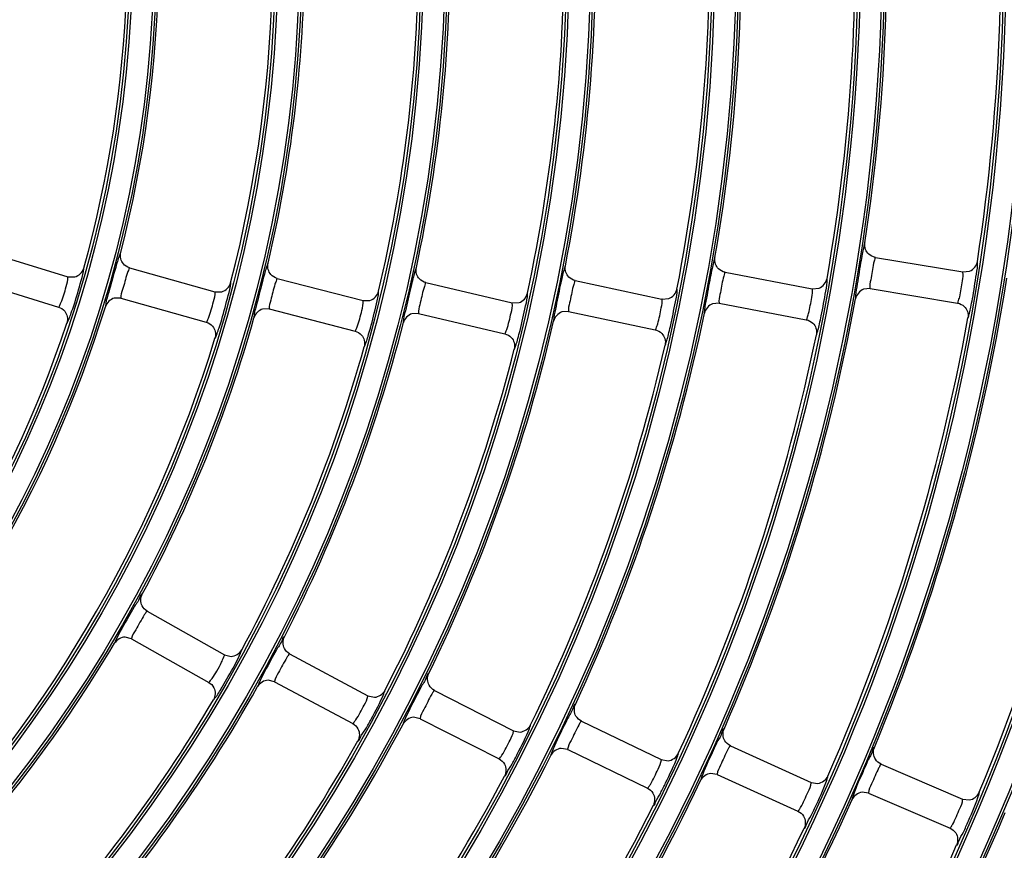
# Model space of a CAD drawing. Units: millimetres. Extents: x 0 to 420, y 0 to 297.
# Drawn here: x 269 to 275, y 245 to 250 of the extents above; entities that cross this region are included whole.
import ezdxf

# ---------------------------------------------------------------- set-up
doc = ezdxf.new("R2010")
doc.units = ezdxf.units.MM
doc.header["$LTSCALE"] = 23.1
doc.layers.get('0').update_dxf_attribs({"linetype": 'CONTINUOUS'})
doc.layers.add('DTM_AXIS', color=7, linetype='CONTINUOUS')

msp = doc.modelspace()

# ---------------------------------------------------------------- linework, layer by layer
at = {"color": 7, "linetype": 'Continuous'}
for p, q in [((268.54998, 248.97618), (269.08562, 248.81246)), ((274.18668, 248.93501), (274.73899, 248.84262)), ((269.47549, 248.86953), (270.01454, 248.71754)), ((269.08557, 248.81247), (269.12931, 248.81157)), ((270.40829, 248.8025), (270.9505, 248.66231)), ((273.23759, 248.84142), (273.78776, 248.737)), ((274.73894, 248.84263), (274.78229, 248.8474)), ((268.49151, 248.78492), (269.02711, 248.62121)), ((271.3471, 248.77533), (271.89221, 248.64701)), ((272.29063, 248.78824), (272.8384, 248.67185)), ((273.78771, 248.73701), (273.83117, 248.74084)), ((274.15367, 248.73775), (274.1117, 248.73351)), ((274.15367, 248.73775), (274.70594, 248.64537)), ((269.42121, 248.67704), (269.37909, 248.67741)), ((269.42121, 248.67704), (269.96021, 248.52506)), ((270.01449, 248.71756), (270.0582, 248.7176)), ((272.83835, 248.67186), (272.8819, 248.67474)), ((270.35822, 248.60887), (270.31608, 248.60831)), ((270.35822, 248.60887), (270.90038, 248.46869)), ((270.95045, 248.66232), (270.99412, 248.66332)), ((271.89217, 248.64702), (271.93578, 248.64896)), ((273.20029, 248.64493), (273.15824, 248.6416)), ((273.20029, 248.64493), (273.75042, 248.54052)), ((271.30126, 248.58065), (271.25913, 248.57917)), ((271.30126, 248.58065), (271.84634, 248.45234)), ((272.24905, 248.59261), (272.20695, 248.59021)), ((272.24905, 248.59261), (272.79678, 248.47623)), ((269.58696, 246.69957), (270.07441, 246.42383)), ((269.48848, 246.5255), (269.44764, 246.53587)), ((269.48848, 246.5255), (269.9759, 246.24978)), ((270.07437, 246.42385), (270.1165, 246.4135)), ((270.48675, 246.43035), (270.98008, 246.16531)), ((270.39209, 246.25417), (270.35101, 246.26364)), ((270.39209, 246.25417), (270.88539, 245.98915)), ((271.40148, 246.19862), (271.90046, 245.94441)), ((270.98004, 246.16534), (271.02267, 246.15592)), ((271.31068, 246.02041), (271.2694, 246.02899)), ((271.31068, 246.02041), (271.80963, 245.76623)), ((272.32994, 246.00489), (272.83433, 245.76164)), ((271.90041, 245.94444), (271.94322, 245.93595)), ((272.24305, 245.82475), (272.20157, 245.83242)), ((272.24305, 245.82475), (272.74741, 245.58152)), ((273.27091, 245.84965), (273.78048, 245.61746)), ((272.83429, 245.76166), (272.87726, 245.75411)), ((274.22315, 245.73333), (274.73766, 245.51232)), ((273.18797, 245.66765), (273.14633, 245.67442)), ((273.18797, 245.66765), (273.69751, 245.43549)), ((273.78043, 245.61748), (273.82354, 245.61087)), ((274.1442, 245.54957), (274.10241, 245.55543)), ((274.1442, 245.54957), (274.65868, 245.32858)), ((274.73761, 245.51234), (274.78084, 245.50666))]:
    msp.add_line(p, q, dxfattribs=at)
for radius, start, end in [(8.36941, 345.497772, 13.009625), (7.64941, 345.588009, 12.919388), (7.44941, 344.403111, 11.604286), (12.96941, 351.30375, 4.703648), (12.24941, 351.340142, 4.667257), (11.32941, 350.157594, 3.349804), (12.04941, 350.115248, 3.39215), (10.40941, 348.98688, 2.020518), (11.12941, 348.936989, 2.070409), (9.48941, 347.831414, 0.675984), (10.20941, 347.771762, 0.735635), (8.56941, 346.696062, 359.311336), (9.28941, 346.623476, 359.383921), (13.16941, 337.532058, 350.975341), (12.24941, 336.340142, 349.667257), (13.88941, 337.500447, 351.006951), (7.64941, 315.588009, 342.919388), (8.56941, 331.696062, 344.311336), (11.32941, 335.157594, 348.349804), (12.96941, 336.30375, 349.703648), (7.44941, 314.403111, 341.604286), (9.48941, 332.831414, 345.675984), (10.40941, 333.98688, 347.020518), (8.36941, 315.497772, 343.009625), (12.04941, 335.115248, 348.39215), (9.28941, 331.623476, 344.383921), (11.12941, 333.936989, 347.070409), (10.20941, 332.771762, 345.735635), (20.36701, 278.745903, 352.261498), (20.44699, 278.745903, 352.261498), (8.56941, 316.696062, 329.311336), (9.48941, 317.831414, 330.675984), (9.28941, 316.623476, 329.383922), (10.40941, 318.98688, 332.020518), (10.20941, 317.771762, 330.735635), (11.32941, 320.157594, 333.349804), (11.12941, 318.936989, 332.070409), (12.24941, 321.340142, 334.667257), (13.16941, 322.532058, 335.975341), (12.04941, 320.115248, 333.39215), (14.08941, 323.731517, 337.275882), (15.00941, 324.93714, 338.570259), (12.96941, 321.30375, 334.703648), (13.88941, 322.500447, 336.006951)]:
    msp.add_arc((262.01098, 250.87032), radius, start, end, dxfattribs=at)
for points, knots in [([(274.12074, 249.02595), (274.11793, 249.02563), (274.11705, 249.01058), (274.10944, 248.99142), (274.10298, 248.94982), (274.09691, 248.91935), (274.09371, 248.90118)], [0, 0, 0, 0, 0.0664523, 0.2535131, 0.5673956, 1, 1, 1, 1]), ([(269.41967, 248.96644), (269.41686, 248.96643), (269.41446, 248.95161), (269.40502, 248.93348), (269.39436, 248.89293), (269.38515, 248.86339), (269.38006, 248.84573)], [0, 0, 0, 0, 0.066211, 0.2529025, 0.5666722, 1, 1, 1, 1]), ([(273.17364, 248.93369), (273.17082, 248.93343), (273.16963, 248.91841), (273.16163, 248.89944), (273.1543, 248.85801), (273.14759, 248.82768), (273.144, 248.8096)], [0, 0, 0, 0, 0.0664194, 0.2534298, 0.5672971, 1, 1, 1, 1]), ([(274.18668, 248.93501), (274.18349, 248.93554), (274.18164, 248.91529), (274.1774, 248.90719), (274.17531, 248.89756)], [0, 0, 0, 0, 0.2471348, 1, 1, 1, 1]), ([(269.12479, 248.63539), (269.14138, 248.68576), (269.16117, 248.7618), (269.18564, 248.83835), (269.18656, 248.86442)], [0, 0, 0, 0, 0.6702241, 1, 1, 1, 1]), ([(269.18656, 248.86442), (269.18659, 248.86512), (269.18659, 248.86607), (269.18637, 248.86727), (269.18608, 248.86743)], [0, 0, 0, 0, 0.6766836, 1, 1, 1, 1]), ([(269.47549, 248.86953), (269.47239, 248.87041), (269.46855, 248.8504), (269.46357, 248.84282), (269.46054, 248.83346)], [0, 0, 0, 0, 0.2466722, 1, 1, 1, 1]), ([(270.35041, 248.89836), (270.3476, 248.89828), (270.34549, 248.88341), (270.33639, 248.86505), (270.32653, 248.82425), (270.31793, 248.79448), (270.31321, 248.7767)], [0, 0, 0, 0, 0.0662794, 0.2530755, 0.5668776, 1, 1, 1, 1]), ([(271.28718, 248.87006), (271.28436, 248.86992), (271.28255, 248.85499), (271.2738, 248.83642), (271.26478, 248.79539), (271.25679, 248.76542), (271.25245, 248.74753)], [0, 0, 0, 0, 0.0663349, 0.2532159, 0.567044, 1, 1, 1, 1]), ([(272.22868, 248.88177), (272.22586, 248.88157), (272.22436, 248.8666), (272.21598, 248.84782), (272.2078, 248.80658), (272.20045, 248.77642), (272.19648, 248.75843)], [0, 0, 0, 0, 0.0663808, 0.2533321, 0.5671815, 1, 1, 1, 1]), ([(274.09371, 248.90118), (274.08482, 248.85061), (274.07536, 248.77584), (274.05934, 248.70046), (274.06099, 248.67598)], [0, 0, 0, 0, 0.6766734, 1, 1, 1, 1]), ([(274.17531, 248.89756), (274.16784, 248.86311), (274.16202, 248.81091), (274.14954, 248.75726), (274.15276, 248.73955)], [0, 0, 0, 0, 0.6619711, 1, 1, 1, 1]), ([(274.80016, 248.67268), (274.80983, 248.72463), (274.81953, 248.80219), (274.83438, 248.88074), (274.83213, 248.90652)], [0, 0, 0, 0, 0.671259, 1, 1, 1, 1]), ([(274.83213, 248.90652), (274.83207, 248.9072), (274.83196, 248.90813), (274.8316, 248.90929), (274.83129, 248.90941)], [0, 0, 0, 0, 0.6767417, 1, 1, 1, 1]), ([(269.04148, 248.64743), (269.05575, 248.68068), (269.07044, 248.73456), (269.08812, 248.79017), (269.0864, 248.8104)], [0, 0, 0, 0, 0.6404779, 1, 1, 1, 1]), ([(269.0864, 248.8104), (269.08635, 248.81089), (269.08629, 248.81161), (269.08587, 248.81238), (269.08562, 248.81246)], [0, 0, 0, 0, 0.6524706, 1, 1, 1, 1]), ([(269.38006, 248.84573), (269.36587, 248.79651), (269.34832, 248.72348), (269.32376, 248.65073), (269.32257, 248.62637)], [0, 0, 0, 0, 0.6774272, 1, 1, 1, 1]), ([(269.46054, 248.83346), (269.44969, 248.79991), (269.43835, 248.74862), (269.41944, 248.69688), (269.42051, 248.67892)], [0, 0, 0, 0, 0.6621009, 1, 1, 1, 1]), ([(270.40829, 248.8025), (270.40516, 248.80331), (270.40171, 248.78324), (270.39686, 248.77555), (270.39401, 248.76613)], [0, 0, 0, 0, 0.2468035, 1, 1, 1, 1]), ([(273.144, 248.8096), (273.13403, 248.75925), (273.12294, 248.68474), (273.10522, 248.60977), (273.10631, 248.58528)], [0, 0, 0, 0, 0.6767757, 1, 1, 1, 1]), ([(273.22547, 248.80422), (273.2173, 248.76993), (273.21036, 248.71787), (273.19662, 248.66452), (273.19942, 248.64674)], [0, 0, 0, 0, 0.6619899, 1, 1, 1, 1]), ([(273.23759, 248.84142), (273.23441, 248.84202), (273.23216, 248.82181), (273.22775, 248.81381), (273.22547, 248.80422)], [0, 0, 0, 0, 0.2470718, 1, 1, 1, 1]), ([(273.8453, 248.56572), (273.85612, 248.61746), (273.8675, 248.69484), (273.88401, 248.77309), (273.8823, 248.79893)], [0, 0, 0, 0, 0.6711529, 1, 1, 1, 1]), ([(273.8823, 248.79893), (273.88225, 248.79963), (273.88216, 248.80056), (273.88182, 248.80172), (273.88152, 248.80185)], [0, 0, 0, 0, 0.6767361, 1, 1, 1, 1]), ([(274.7193, 248.68472), (274.72769, 248.71855), (274.7339, 248.77009), (274.74357, 248.82338), (274.74, 248.8407)], [0, 0, 0, 0, 0.6633954, 1, 1, 1, 1]), ([(274.74, 248.8407), (274.7399, 248.84117), (274.73976, 248.84187), (274.73924, 248.84258), (274.73899, 248.84262)], [0, 0, 0, 0, 0.6525514, 1, 1, 1, 1]), ([(270.05738, 248.54152), (270.07281, 248.59221), (270.09092, 248.66856), (270.11385, 248.74546), (270.11426, 248.7715)], [0, 0, 0, 0, 0.6704925, 1, 1, 1, 1]), ([(270.11426, 248.7715), (270.11427, 248.77219), (270.11426, 248.77314), (270.11402, 248.77433), (270.11372, 248.77449)], [0, 0, 0, 0, 0.6766994, 1, 1, 1, 1]), ([(270.31321, 248.7767), (270.30005, 248.72716), (270.2841, 248.65369), (270.26126, 248.5803), (270.26065, 248.55587)], [0, 0, 0, 0, 0.6772124, 1, 1, 1, 1]), ([(270.39401, 248.76613), (270.3838, 248.73238), (270.37354, 248.68087), (270.35596, 248.62866), (270.35748, 248.61073)], [0, 0, 0, 0, 0.6620658, 1, 1, 1, 1]), ([(271.25245, 248.74753), (271.24034, 248.69769), (271.226, 248.62383), (271.20487, 248.54985), (271.20483, 248.52539)], [0, 0, 0, 0, 0.6770389, 1, 1, 1, 1]), ([(271.33351, 248.73867), (271.32397, 248.70473), (271.31481, 248.65302), (271.29852, 248.60039), (271.30048, 248.5825)], [0, 0, 0, 0, 0.6620363, 1, 1, 1, 1]), ([(271.3471, 248.77533), (271.34395, 248.77607), (271.34089, 248.75595), (271.33618, 248.74816), (271.33351, 248.73867)], [0, 0, 0, 0, 0.2469099, 1, 1, 1, 1]), ([(272.19648, 248.75843), (272.18543, 248.70833), (272.17272, 248.63411), (272.15329, 248.55962), (272.15381, 248.53513)], [0, 0, 0, 0, 0.6768957, 1, 1, 1, 1]), ([(272.27777, 248.75131), (272.2689, 248.71719), (272.26085, 248.66529), (272.24584, 248.61228), (272.24823, 248.59444)], [0, 0, 0, 0, 0.6620113, 1, 1, 1, 1]), ([(272.29063, 248.78824), (272.28747, 248.78891), (272.2848, 248.76875), (272.28025, 248.76085), (272.27777, 248.75131)], [0, 0, 0, 0, 0.2469978, 1, 1, 1, 1]), ([(272.93429, 248.7318), (272.93426, 248.73249), (272.93418, 248.73342), (272.93387, 248.73459), (272.93357, 248.73473)], [0, 0, 0, 0, 0.6767295, 1, 1, 1, 1]), ([(273.76469, 248.57956), (273.77386, 248.61318), (273.7812, 248.66458), (273.79196, 248.71767), (273.78873, 248.73506)], [0, 0, 0, 0, 0.6633553, 1, 1, 1, 1]), ([(273.78873, 248.73506), (273.78864, 248.73554), (273.78852, 248.73624), (273.78802, 248.73696), (273.78776, 248.737)], [0, 0, 0, 0, 0.6525426, 1, 1, 1, 1]), ([(274.15276, 248.73955), (274.15284, 248.7391), (274.15295, 248.73844), (274.15344, 248.73779), (274.15368, 248.73775)], [0, 0, 0, 0, 0.6498079, 1, 1, 1, 1]), ([(269.42051, 248.67892), (269.42054, 248.67847), (269.42057, 248.6778), (269.42098, 248.6771), (269.42122, 248.67704)], [0, 0, 0, 0, 0.6499413, 1, 1, 1, 1]), ([(269.97391, 248.55162), (269.98734, 248.58522), (270.00077, 248.63941), (270.01746, 248.69532), (270.01535, 248.71551)], [0, 0, 0, 0, 0.6405722, 1, 1, 1, 1]), ([(270.01535, 248.71551), (270.0153, 248.716), (270.01523, 248.71671), (270.01479, 248.71747), (270.01454, 248.71754)], [0, 0, 0, 0, 0.6524907, 1, 1, 1, 1]), ([(270.99702, 248.48739), (271.01129, 248.53836), (271.02773, 248.61501), (271.04908, 248.69227), (271.04897, 248.71827)], [0, 0, 0, 0, 0.6707071, 1, 1, 1, 1]), ([(271.04897, 248.71827), (271.04897, 248.71896), (271.04893, 248.7199), (271.04867, 248.72109), (271.04838, 248.72124)], [0, 0, 0, 0, 0.6767117, 1, 1, 1, 1]), ([(271.94241, 248.47323), (271.95554, 248.52449), (271.97029, 248.6014), (271.99005, 248.67902), (271.98941, 248.70496)], [0, 0, 0, 0, 0.6708827, 1, 1, 1, 1]), ([(271.98941, 248.70496), (271.9894, 248.70566), (271.98934, 248.7066), (271.98905, 248.70777), (271.98876, 248.70792)], [0, 0, 0, 0, 0.6767215, 1, 1, 1, 1]), ([(272.81197, 248.51492), (272.82192, 248.54833), (272.83039, 248.59956), (272.8422, 248.65242), (272.83933, 248.66988)], [0, 0, 0, 0, 0.6633081, 1, 1, 1, 1]), ([(272.83933, 248.66988), (272.83925, 248.67036), (272.83914, 248.67107), (272.83866, 248.67179), (272.8384, 248.67185)], [0, 0, 0, 0, 0.6525326, 1, 1, 1, 1]), ([(272.89228, 248.49928), (272.90425, 248.55079), (272.91732, 248.62795), (272.93546, 248.7059), (272.93429, 248.7318)], [0, 0, 0, 0, 0.6710291, 1, 1, 1, 1]), ([(274.06099, 248.67598), (274.06103, 248.67533), (274.06112, 248.67443), (274.06145, 248.67335), (274.06174, 248.67321)], [0, 0, 0, 0, 0.6718382, 1, 1, 1, 1]), ([(274.70599, 248.64536), (274.70939, 248.64479), (274.71189, 248.66599), (274.71678, 248.67457), (274.7193, 248.68472)], [0, 0, 0, 0, 0.2477957, 1, 1, 1, 1]), ([(274.77153, 248.55216), (274.77428, 248.55232), (274.77559, 248.56711), (274.78346, 248.58541), (274.79062, 248.62573), (274.7969, 248.65516), (274.80016, 248.67268)], [0, 0, 0, 0, 0.0666546, 0.2545474, 0.5691325, 1, 1, 1, 1]), ([(269.02716, 248.62119), (269.02959, 248.62045), (269.03422, 248.63471), (269.03853, 248.64056), (269.04148, 248.64743)], [0, 0, 0, 0, 0.2539961, 1, 1, 1, 1]), ([(269.07972, 248.51944), (269.08249, 248.51924), (269.08585, 248.53376), (269.09627, 248.55092), (269.10896, 248.59001), (269.1192, 248.61842), (269.12479, 248.63539)], [0, 0, 0, 0, 0.0669617, 0.2552977, 0.5699724, 1, 1, 1, 1]), ([(269.32257, 248.62637), (269.32254, 248.62573), (269.32252, 248.62484), (269.32272, 248.62373), (269.32299, 248.62356)], [0, 0, 0, 0, 0.6719124, 1, 1, 1, 1]), ([(270.35748, 248.61073), (270.35752, 248.61028), (270.35756, 248.60962), (270.35799, 248.60893), (270.35823, 248.60887)], [0, 0, 0, 0, 0.6499024, 1, 1, 1, 1]), ([(270.91341, 248.49556), (270.92602, 248.52948), (270.93819, 248.58395), (270.95384, 248.64016), (270.95135, 248.6603)], [0, 0, 0, 0, 0.6406465, 1, 1, 1, 1]), ([(270.95135, 248.6603), (270.95129, 248.66079), (270.9512, 248.6615), (270.95075, 248.66225), (270.9505, 248.66231)], [0, 0, 0, 0, 0.6525071, 1, 1, 1, 1]), ([(271.85871, 248.47951), (271.8705, 248.51372), (271.88143, 248.56844), (271.89599, 248.62494), (271.89311, 248.64502)], [0, 0, 0, 0, 0.6407065, 1, 1, 1, 1]), ([(271.89311, 248.64502), (271.89304, 248.6455), (271.89294, 248.64621), (271.89247, 248.64695), (271.89221, 248.64701)], [0, 0, 0, 0, 0.6525209, 1, 1, 1, 1]), ([(273.19942, 248.64674), (273.19949, 248.6463), (273.19959, 248.64563), (273.20006, 248.64497), (273.2003, 248.64493)], [0, 0, 0, 0, 0.6498254, 1, 1, 1, 1]), ([(269.96026, 248.52505), (269.96271, 248.52436), (269.96698, 248.53875), (269.97114, 248.54469), (269.97391, 248.55162)], [0, 0, 0, 0, 0.2538288, 1, 1, 1, 1]), ([(270.26065, 248.55587), (270.26063, 248.55523), (270.26064, 248.55433), (270.26086, 248.55323), (270.26114, 248.55307)], [0, 0, 0, 0, 0.6718918, 1, 1, 1, 1]), ([(271.30048, 248.5825), (271.30053, 248.58205), (271.30059, 248.58139), (271.30103, 248.58071), (271.30127, 248.58065)], [0, 0, 0, 0, 0.6498714, 1, 1, 1, 1]), ([(272.24823, 248.59444), (272.24828, 248.594), (272.24837, 248.59333), (272.24882, 248.59266), (272.24906, 248.59261)], [0, 0, 0, 0, 0.6498463, 1, 1, 1, 1]), ([(273.10631, 248.58528), (273.10633, 248.58463), (273.1064, 248.58374), (273.1067, 248.58265), (273.10699, 248.58251)], [0, 0, 0, 0, 0.6718485, 1, 1, 1, 1]), ([(273.75047, 248.54051), (273.75386, 248.53987), (273.75685, 248.56099), (273.76194, 248.56947), (273.76469, 248.57956)], [0, 0, 0, 0, 0.2478574, 1, 1, 1, 1]), ([(273.81395, 248.44582), (273.81671, 248.44592), (273.81835, 248.46069), (273.82663, 248.47881), (273.8347, 248.51898), (273.84165, 248.54827), (273.8453, 248.56572)], [0, 0, 0, 0, 0.0666858, 0.2546238, 0.5692182, 1, 1, 1, 1]), ([(270.01509, 248.42468), (270.01786, 248.42454), (270.02087, 248.43912), (270.03085, 248.45649), (270.0426, 248.49583), (270.05218, 248.52444), (270.05738, 248.54152)], [0, 0, 0, 0, 0.0668816, 0.255102, 0.5697537, 1, 1, 1, 1]), ([(270.90043, 248.46868), (270.90289, 248.46804), (270.90682, 248.48254), (270.91081, 248.48857), (270.91341, 248.49556)], [0, 0, 0, 0, 0.2536951, 1, 1, 1, 1]), ([(270.95748, 248.36969), (270.96025, 248.36961), (270.96292, 248.38425), (270.97247, 248.40182), (270.98329, 248.4414), (270.9922, 248.4702), (270.99702, 248.48739)], [0, 0, 0, 0, 0.0668177, 0.254946, 0.5695793, 1, 1, 1, 1]), ([(271.20483, 248.52539), (271.20483, 248.52474), (271.20486, 248.52385), (271.20511, 248.52275), (271.20538, 248.52259)], [0, 0, 0, 0, 0.6718748, 1, 1, 1, 1]), ([(272.15381, 248.53513), (272.15383, 248.53449), (272.15388, 248.53359), (272.15415, 248.5325), (272.15443, 248.53235)], [0, 0, 0, 0, 0.6718606, 1, 1, 1, 1]), ([(272.79683, 248.47621), (272.80021, 248.4755), (272.80369, 248.49654), (272.80898, 248.5049), (272.81197, 248.51492)], [0, 0, 0, 0, 0.2479295, 1, 1, 1, 1]), ([(272.85821, 248.38006), (272.86097, 248.38011), (272.86295, 248.39483), (272.87166, 248.41278), (272.88064, 248.45277), (272.88824, 248.48191), (272.89228, 248.49928)], [0, 0, 0, 0, 0.0667224, 0.2547131, 0.5693183, 1, 1, 1, 1]), ([(271.84639, 248.45233), (271.84886, 248.45175), (271.85243, 248.46634), (271.85628, 248.47245), (271.85871, 248.47951)], [0, 0, 0, 0, 0.2535857, 1, 1, 1, 1]), ([(271.90562, 248.35475), (271.90839, 248.35473), (271.91071, 248.36942), (271.91983, 248.38718), (271.92973, 248.42697), (271.93799, 248.45595), (271.94241, 248.47323)], [0, 0, 0, 0, 0.0667657, 0.2548188, 0.5694368, 1, 1, 1, 1]), ([(269.55587, 246.80715), (269.54769, 246.8091), (269.5345, 246.76151), (269.51461, 246.74444), (269.50207, 246.72286)], [0, 0, 0, 0, 0.2520706, 1, 1, 1, 1]), ([(269.50207, 246.72286), (269.49064, 246.70319), (269.45193, 246.63501), (269.41249, 246.5671), (269.38811, 246.51704)], [0, 0, 0, 0, 0.2900601, 1, 1, 1, 1]), ([(269.58696, 246.69957), (269.58478, 246.70081), (269.57776, 246.68721), (269.57273, 246.68231), (269.56871, 246.67601)], [0, 0, 0, 0, 0.2511882, 1, 1, 1, 1]), ([(269.56871, 246.67601), (269.54918, 246.64543), (269.52466, 246.59552), (269.49179, 246.54725), (269.48825, 246.52749)], [0, 0, 0, 0, 0.6438616, 1, 1, 1, 1]), ([(269.38811, 246.51704), (269.38577, 246.51225), (269.38433, 246.50657), (269.3789, 246.49813), (269.38027, 246.49673)], [0, 0, 0, 0, 0.7320986, 1, 1, 1, 1]), ([(269.48825, 246.52749), (269.48817, 246.52705), (269.48805, 246.52639), (269.48828, 246.52562), (269.48849, 246.5255)], [0, 0, 0, 0, 0.6499024, 1, 1, 1, 1]), ([(270.45339, 246.53736), (270.44516, 246.53914), (270.43292, 246.49127), (270.41336, 246.47375), (270.40127, 246.45189)], [0, 0, 0, 0, 0.2521924, 1, 1, 1, 1]), ([(270.065, 246.22762), (270.07663, 246.24695), (270.11576, 246.31443), (270.15378, 246.38279), (270.17649, 246.43339)], [0, 0, 0, 0, 0.289167, 1, 1, 1, 1]), ([(270.17649, 246.43339), (270.17883, 246.43862), (270.18009, 246.44471), (270.18575, 246.45401), (270.18421, 246.45542)], [0, 0, 0, 0, 0.7334502, 1, 1, 1, 1]), ([(270.40127, 246.45189), (270.39025, 246.43197), (270.35296, 246.36293), (270.31504, 246.29408), (270.29182, 246.24342)], [0, 0, 0, 0, 0.290011, 1, 1, 1, 1]), ([(270.48675, 246.43035), (270.48454, 246.43154), (270.47779, 246.41781), (270.47285, 246.4128), (270.46894, 246.40642)], [0, 0, 0, 0, 0.2513044, 1, 1, 1, 1]), ([(269.9969, 246.27444), (270.00751, 246.28952), (270.028, 246.3221), (270.05664, 246.3712), (270.06388, 246.40021), (270.07802, 246.42179), (270.07441, 246.42383)], [0, 0, 0, 0, 0.3273428, 0.7011777, 0.9264951, 1, 1, 1, 1]), ([(270.46894, 246.40642), (270.45001, 246.37548), (270.42653, 246.32507), (270.39487, 246.27599), (270.39181, 246.25616)], [0, 0, 0, 0, 0.6438386, 1, 1, 1, 1]), ([(271.36585, 246.305), (271.35756, 246.30659), (271.34631, 246.25847), (271.3271, 246.24051), (271.31546, 246.21838)], [0, 0, 0, 0, 0.252293, 1, 1, 1, 1]), ([(269.97594, 246.24975), (269.97832, 246.24841), (269.98635, 246.26266), (269.99223, 246.2678), (269.9969, 246.27444)], [0, 0, 0, 0, 0.2516978, 1, 1, 1, 1]), ([(270.39181, 246.25616), (270.39174, 246.25571), (270.39164, 246.25505), (270.39189, 246.25428), (270.3921, 246.25416)], [0, 0, 0, 0, 0.6498714, 1, 1, 1, 1]), ([(270.00543, 246.13937), (270.00772, 246.13869), (270.01338, 246.14995), (270.0341, 246.1726), (270.05132, 246.2049), (270.065, 246.22762)], [0, 0, 0, 0, 0.0673115, 0.2543831, 1, 1, 1, 1]), ([(270.29182, 246.24342), (270.28959, 246.23857), (270.28829, 246.23285), (270.28306, 246.22427), (270.28445, 246.2229)], [0, 0, 0, 0, 0.7320229, 1, 1, 1, 1]), ([(271.08208, 246.17757), (271.08425, 246.18271), (271.08536, 246.18865), (271.09063, 246.19783), (271.0891, 246.19916)], [0, 0, 0, 0, 0.7331821, 1, 1, 1, 1]), ([(271.31546, 246.21838), (271.30485, 246.19823), (271.26903, 246.12835), (271.23265, 246.05862), (271.21059, 246.0074)], [0, 0, 0, 0, 0.2899707, 1, 1, 1, 1]), ([(271.40148, 246.19862), (271.39924, 246.19976), (271.39276, 246.1859), (271.38791, 246.18079), (271.38413, 246.17433)], [0, 0, 0, 0, 0.2514003, 1, 1, 1, 1]), ([(270.90437, 246.01219), (270.92461, 246.04218), (270.94933, 246.09221), (270.97802, 246.14302), (270.98043, 246.16316)], [0, 0, 0, 0, 0.6407065, 1, 1, 1, 1]), ([(270.96727, 245.95589), (270.97898, 245.97605), (271.01942, 246.04877), (271.05873, 246.12239), (271.08208, 246.17757)], [0, 0, 0, 0, 0.2801177, 1, 1, 1, 1]), ([(270.98043, 246.16316), (270.98049, 246.16365), (270.98058, 246.16436), (270.98031, 246.16519), (270.98008, 246.16531)], [0, 0, 0, 0, 0.6525209, 1, 1, 1, 1]), ([(271.38413, 246.17433), (271.36582, 246.14302), (271.3434, 246.09213), (271.31294, 246.0423), (271.31036, 246.0224)], [0, 0, 0, 0, 0.6438189, 1, 1, 1, 1]), ([(272.29204, 246.11057), (272.28371, 246.11199), (272.27345, 246.06362), (272.2546, 246.04524), (272.24343, 246.02285)], [0, 0, 0, 0, 0.2523776, 1, 1, 1, 1]), ([(270.88543, 245.98913), (270.88767, 245.98793), (270.8949, 246.0011), (270.90019, 246.00601), (270.90437, 246.01219)], [0, 0, 0, 0, 0.2535857, 1, 1, 1, 1]), ([(271.21059, 246.0074), (271.20847, 246.00249), (271.20729, 245.99673), (271.20226, 245.98803), (271.20369, 245.98669)], [0, 0, 0, 0, 0.7319604, 1, 1, 1, 1]), ([(271.31036, 246.0224), (271.3103, 246.02195), (271.31021, 246.02129), (271.31048, 246.02052), (271.31069, 246.02041)], [0, 0, 0, 0, 0.6498463, 1, 1, 1, 1]), ([(272.24343, 246.02285), (272.23325, 246.00247), (272.19892, 245.9318), (272.16408, 245.86123), (272.14319, 245.80948)], [0, 0, 0, 0, 0.2899373, 1, 1, 1, 1]), ([(272.32994, 246.00489), (272.32767, 246.00598), (272.32148, 245.99201), (272.31672, 245.98679), (272.31307, 245.98025)], [0, 0, 0, 0, 0.2514807, 1, 1, 1, 1]), ([(270.91739, 245.87954), (270.92482, 245.8775), (270.93787, 245.92088), (270.95586, 245.93623), (270.96727, 245.95589)], [0, 0, 0, 0, 0.25332, 1, 1, 1, 1]), ([(271.82805, 245.7897), (271.84758, 245.82017), (271.87116, 245.87073), (271.89885, 245.92209), (271.90085, 245.94227)], [0, 0, 0, 0, 0.640756, 1, 1, 1, 1]), ([(271.89216, 245.73486), (271.9034, 245.75528), (271.94219, 245.82883), (271.97991, 245.90321), (272.00209, 245.95883)], [0, 0, 0, 0, 0.2801631, 1, 1, 1, 1]), ([(271.90085, 245.94227), (271.9009, 245.94276), (271.90097, 245.94347), (271.90069, 245.9443), (271.90046, 245.94441)], [0, 0, 0, 0, 0.6525326, 1, 1, 1, 1]), ([(272.00209, 245.95883), (272.00415, 245.96399), (272.00514, 245.96995), (272.01021, 245.97923), (272.00866, 245.98053)], [0, 0, 0, 0, 0.7332382, 1, 1, 1, 1]), ([(272.31307, 245.98025), (272.29539, 245.94858), (272.27406, 245.89723), (272.24479, 245.84669), (272.24268, 245.82673)], [0, 0, 0, 0, 0.643802, 1, 1, 1, 1]), ([(273.23075, 245.95456), (273.22239, 245.9558), (273.21313, 245.90722), (273.19466, 245.88841), (273.18396, 245.86578)], [0, 0, 0, 0, 0.2524498, 1, 1, 1, 1]), ([(272.14319, 245.80948), (272.14119, 245.80452), (272.14014, 245.79873), (272.13531, 245.78991), (272.13677, 245.7886)], [0, 0, 0, 0, 0.7319078, 1, 1, 1, 1]), ([(272.24268, 245.82673), (272.24263, 245.82628), (272.24256, 245.82561), (272.24284, 245.82485), (272.24306, 245.82475)], [0, 0, 0, 0, 0.6498254, 1, 1, 1, 1]), ([(273.18396, 245.86578), (273.17422, 245.84517), (273.1414, 245.77375), (273.10813, 245.70238), (273.08841, 245.65015)], [0, 0, 0, 0, 0.2899088, 1, 1, 1, 1]), ([(273.25454, 245.82466), (273.23751, 245.79263), (273.21727, 245.74085), (273.1892, 245.68963), (273.18755, 245.66963)], [0, 0, 0, 0, 0.6437872, 1, 1, 1, 1]), ([(273.27091, 245.84965), (273.26861, 245.85069), (273.26271, 245.83659), (273.25806, 245.83128), (273.25454, 245.82466)], [0, 0, 0, 0, 0.2515492, 1, 1, 1, 1]), ([(274.18074, 245.83742), (274.17235, 245.83847), (274.16411, 245.7897), (274.14603, 245.77048), (274.13581, 245.74762)], [0, 0, 0, 0, 0.252512, 1, 1, 1, 1]), ([(271.80967, 245.76621), (271.81193, 245.76506), (271.81885, 245.7784), (271.82403, 245.78342), (271.82805, 245.7897)], [0, 0, 0, 0, 0.2534946, 1, 1, 1, 1]), ([(272.76528, 245.60541), (272.78409, 245.63632), (272.80652, 245.6874), (272.83318, 245.73929), (272.83477, 245.75951)], [0, 0, 0, 0, 0.6407975, 1, 1, 1, 1]), ([(272.83056, 245.55204), (272.84133, 245.5727), (272.87846, 245.64705), (272.91456, 245.72217), (272.93557, 245.7782)], [0, 0, 0, 0, 0.2802018, 1, 1, 1, 1]), ([(272.83477, 245.75951), (272.83481, 245.75999), (272.83487, 245.76071), (272.83457, 245.76153), (272.83433, 245.76164)], [0, 0, 0, 0, 0.6525426, 1, 1, 1, 1]), ([(272.93557, 245.7782), (272.93752, 245.78341), (272.93838, 245.78937), (272.94326, 245.79875), (272.94168, 245.80001)], [0, 0, 0, 0, 0.7332856, 1, 1, 1, 1]), ([(274.13581, 245.74762), (274.1253, 245.72409), (274.0929, 245.64815), (274.05768, 245.57294), (274.04125, 245.51851)], [0, 0, 0, 0, 0.311896, 1, 1, 1, 1]), ([(271.84407, 245.65745), (271.85154, 245.65557), (271.86358, 245.69924), (271.88121, 245.71496), (271.89216, 245.73486)], [0, 0, 0, 0, 0.2532285, 1, 1, 1, 1]), ([(274.20729, 245.70801), (274.19092, 245.67563), (274.17179, 245.62343), (274.14493, 245.57157), (274.14374, 245.55154)], [0, 0, 0, 0, 0.6437743, 1, 1, 1, 1]), ([(274.22315, 245.73333), (274.22083, 245.73433), (274.21522, 245.72011), (274.21067, 245.71469), (274.20729, 245.70801)], [0, 0, 0, 0, 0.2516083, 1, 1, 1, 1]), ([(273.08841, 245.65015), (273.08652, 245.64514), (273.08561, 245.63932), (273.08097, 245.63039), (273.08246, 245.62911)], [0, 0, 0, 0, 0.731863, 1, 1, 1, 1]), ([(273.18755, 245.66963), (273.18752, 245.66918), (273.18746, 245.66851), (273.18776, 245.66775), (273.18798, 245.66765)], [0, 0, 0, 0, 0.6498079, 1, 1, 1, 1]), ([(273.78123, 245.40791), (273.79284, 245.43142), (273.82951, 245.51038), (273.86751, 245.58941), (273.8851, 245.64773)], [0, 0, 0, 0, 0.3009429, 1, 1, 1, 1]), ([(273.8851, 245.64773), (273.88584, 245.65016), (273.8863, 245.65304), (273.88772, 245.65749), (273.88693, 245.65809)], [0, 0, 0, 0, 0.7191071, 1, 1, 1, 1]), ([(272.74746, 245.58149), (272.74974, 245.58039), (272.75635, 245.5939), (272.7614, 245.59904), (272.76528, 245.60541)], [0, 0, 0, 0, 0.2534175, 1, 1, 1, 1]), ([(273.71481, 245.45978), (273.7329, 245.49111), (273.75418, 245.54268), (273.77978, 245.5951), (273.78096, 245.61534)], [0, 0, 0, 0, 0.6408328, 1, 1, 1, 1]), ([(273.78096, 245.61534), (273.78099, 245.61583), (273.78103, 245.61654), (273.78072, 245.61735), (273.78048, 245.61746)], [0, 0, 0, 0, 0.6525514, 1, 1, 1, 1]), ([(272.78426, 245.4736), (272.79177, 245.47188), (272.8028, 245.51582), (272.82006, 245.53191), (272.83056, 245.55204)], [0, 0, 0, 0, 0.2531512, 1, 1, 1, 1]), ([(274.04125, 245.51851), (274.04055, 245.51621), (274.04008, 245.51344), (274.03879, 245.50927), (274.03953, 245.50866)], [0, 0, 0, 0, 0.7162393, 1, 1, 1, 1]), ([(274.14374, 245.55154), (274.14371, 245.55108), (274.14367, 245.55041), (274.14399, 245.54966), (274.14421, 245.54957)], [0, 0, 0, 0, 0.6497929, 1, 1, 1, 1]), ([(274.67541, 245.35326), (274.69278, 245.385), (274.71289, 245.43702), (274.73742, 245.48995), (274.73818, 245.51021)], [0, 0, 0, 0, 0.6408632, 1, 1, 1, 1]), ([(274.73818, 245.51021), (274.7382, 245.5107), (274.73823, 245.51141), (274.7379, 245.51222), (274.73766, 245.51232)], [0, 0, 0, 0, 0.652559, 1, 1, 1, 1]), ([(274.74294, 245.3029), (274.75402, 245.32666), (274.78892, 245.40637), (274.8252, 245.48616), (274.84156, 245.54481)], [0, 0, 0, 0, 0.3009832, 1, 1, 1, 1]), ([(274.84156, 245.54481), (274.84224, 245.54725), (274.84265, 245.55014), (274.84397, 245.55461), (274.84317, 245.55519)], [0, 0, 0, 0, 0.719137, 1, 1, 1, 1]), ([(273.69755, 245.43546), (273.69986, 245.43442), (273.70616, 245.44807), (273.71108, 245.45332), (273.71481, 245.45978)], [0, 0, 0, 0, 0.2533514, 1, 1, 1, 1]), ([(273.73674, 245.32848), (273.74427, 245.32693), (273.75431, 245.37109), (273.77119, 245.38755), (273.78123, 245.40791)], [0, 0, 0, 0, 0.2530851, 1, 1, 1, 1]), ([(274.65872, 245.32856), (274.66105, 245.32756), (274.66703, 245.34136), (274.67183, 245.34671), (274.67541, 245.35326)], [0, 0, 0, 0, 0.2532942, 1, 1, 1, 1]), ([(274.70026, 245.22252), (274.70782, 245.22113), (274.71686, 245.26551), (274.73336, 245.28233), (274.74294, 245.3029)], [0, 0, 0, 0, 0.2530279, 1, 1, 1, 1])]:
    msp.add_open_spline(points, degree=3, knots=knots, dxfattribs=at)
for points in [[(274.12518, 248.98515), (274.12029, 248.99792), (274.11868, 249.01243), (274.12074, 249.02595)], [(274.14477, 248.95588), (274.13624, 248.96395), (274.12938, 248.97419), (274.12518, 248.98515)], [(269.41994, 248.92562), (269.4164, 248.93876), (269.41628, 248.95326), (269.41967, 248.96644)], [(269.43619, 248.89474), (269.42865, 248.9036), (269.42296, 248.91439), (269.41994, 248.92562)], [(273.17723, 248.89283), (273.1726, 248.9057), (273.1713, 248.92022), (273.17364, 248.93369)], [(274.18668, 248.93501), (274.17129, 248.93758), (274.1561, 248.94515), (274.14477, 248.95588)], [(269.12931, 248.81157), (269.155, 248.81825), (269.17894, 248.84185), (269.18608, 248.86742)], [(269.47549, 248.86953), (269.46051, 248.87376), (269.44628, 248.88289), (269.43619, 248.89474)], [(270.35149, 248.85749), (270.34768, 248.87058), (270.34727, 248.8851), (270.35041, 248.89836)], [(270.36842, 248.82687), (270.36067, 248.83559), (270.35474, 248.84629), (270.35149, 248.85749)], [(271.28908, 248.82917), (271.285, 248.84219), (271.2843, 248.85672), (271.28718, 248.87006)], [(272.23142, 248.84089), (272.22707, 248.85384), (272.22607, 248.86837), (272.22868, 248.88178)], [(273.19616, 248.86319), (273.18782, 248.87144), (273.18119, 248.8818), (273.17723, 248.89283)], [(273.23759, 248.84142), (273.22226, 248.84433), (273.20725, 248.85222), (273.19616, 248.86319)], [(274.78229, 248.84739), (274.80672, 248.85725), (274.82731, 248.88336), (274.83129, 248.9094)], [(270.40829, 248.8025), (270.39321, 248.8064), (270.37877, 248.81523), (270.36842, 248.82687)], [(271.30668, 248.79885), (271.29874, 248.80742), (271.29257, 248.81802), (271.28908, 248.82917)], [(271.3471, 248.77533), (271.33193, 248.7789), (271.31729, 248.78743), (271.30668, 248.79885)], [(272.2497, 248.8109), (272.24155, 248.81931), (272.23515, 248.82979), (272.23142, 248.84089)], [(272.29063, 248.78824), (272.27538, 248.79148), (272.26055, 248.79969), (272.2497, 248.8109)], [(273.83117, 248.74084), (273.85583, 248.75017), (273.87699, 248.77587), (273.88151, 248.80184)], [(270.0582, 248.7176), (270.08369, 248.72481), (270.10709, 248.74883), (270.11372, 248.77448)], [(272.8819, 248.67474), (272.90678, 248.68355), (272.9285, 248.70882), (272.93357, 248.73472)], [(274.1117, 248.73351), (274.08732, 248.72417), (274.06642, 248.69889), (274.06173, 248.67321)], [(269.37909, 248.67741), (269.35401, 248.67085), (269.3306, 248.64834), (269.32299, 248.62356)], [(270.99412, 248.66331), (271.01941, 248.67106), (271.04225, 248.69549), (271.04837, 248.72123)], [(271.93578, 248.64895), (271.96087, 248.65723), (271.98316, 248.68209), (271.98875, 248.7079)], [(269.02716, 248.62119), (269.04207, 248.61663), (269.05611, 248.60716), (269.06594, 248.59506)], [(270.31608, 248.60831), (270.2911, 248.60119), (270.26816, 248.57807), (270.26114, 248.55307)], [(273.15824, 248.64161), (273.13369, 248.63282), (273.11225, 248.60805), (273.10699, 248.58251)], [(274.70599, 248.64536), (274.72131, 248.6428), (274.73642, 248.63528), (274.74773, 248.62463)], [(274.74773, 248.62463), (274.75668, 248.6162), (274.76382, 248.60537), (274.768, 248.59381)], [(269.06594, 248.59506), (269.07378, 248.58542), (269.07945, 248.57359), (269.08203, 248.56144)], [(269.08203, 248.56144), (269.08494, 248.54772), (269.08414, 248.53274), (269.07972, 248.51944)], [(271.25913, 248.57917), (271.23428, 248.57149), (271.21182, 248.5478), (271.20538, 248.52259)], [(272.20695, 248.59021), (272.18224, 248.58197), (272.16028, 248.55773), (272.15443, 248.53235)], [(274.768, 248.59381), (274.77274, 248.58071), (274.77402, 248.56587), (274.77153, 248.55216)], [(269.96026, 248.52505), (269.97525, 248.52082), (269.98949, 248.51167), (269.99958, 248.4998)], [(269.99958, 248.4998), (270.00761, 248.49036), (270.01353, 248.4787), (270.01639, 248.46665)], [(273.75047, 248.54051), (273.76574, 248.53761), (273.78069, 248.52976), (273.79176, 248.51886)], [(273.79176, 248.51886), (273.80054, 248.51023), (273.80743, 248.49923), (273.81136, 248.48756)], [(273.81136, 248.48756), (273.8158, 248.47435), (273.81675, 248.45948), (273.81395, 248.44582)], [(270.01639, 248.46665), (270.01962, 248.45303), (270.01918, 248.43806), (270.01509, 248.42468)], [(270.90043, 248.46868), (270.9155, 248.46478), (270.92993, 248.45595), (270.94027, 248.44432)], [(270.94027, 248.44432), (270.94849, 248.43508), (270.95466, 248.42359), (270.95779, 248.41163)], [(271.84639, 248.45233), (271.86153, 248.44877), (271.87613, 248.44026), (271.88673, 248.42887)], [(271.88673, 248.42887), (271.89513, 248.41983), (271.90155, 248.4085), (271.90495, 248.39664)], [(272.79683, 248.47621), (272.81204, 248.47298), (272.82682, 248.4648), (272.83766, 248.45365)], [(272.83766, 248.45365), (272.84625, 248.44482), (272.85291, 248.43365), (272.85657, 248.42189)], [(272.85657, 248.42189), (272.86072, 248.40857), (272.86133, 248.39366), (272.85821, 248.38006)], [(270.95779, 248.41163), (270.96133, 248.3981), (270.96125, 248.38316), (270.95748, 248.36969)], [(271.90495, 248.39664), (271.90879, 248.38321), (271.90906, 248.36828), (271.90562, 248.35475)], [(269.55528, 246.73243), (269.5438, 246.75453), (269.54406, 246.78522), (269.55587, 246.80715)], [(269.58696, 246.69957), (269.57372, 246.70707), (269.56229, 246.71893), (269.55528, 246.73243)], [(269.44764, 246.53587), (269.42167, 246.53546), (269.39352, 246.51906), (269.38027, 246.49673)], [(270.4538, 246.46353), (270.44231, 246.48529), (270.44215, 246.51547), (270.45339, 246.53736)], [(270.1165, 246.4135), (270.14303, 246.41433), (270.17159, 246.43205), (270.1842, 246.4554)], [(270.48675, 246.43035), (270.47302, 246.43773), (270.46109, 246.44975), (270.4538, 246.46353)], [(269.97594, 246.24975), (269.98943, 246.24212), (270.00103, 246.22994), (270.00801, 246.21612)], [(270.35101, 246.26365), (270.32502, 246.26266), (270.29719, 246.24558), (270.28445, 246.2229)], [(271.3678, 246.2311), (271.35582, 246.25263), (271.35504, 246.28285), (271.36585, 246.305)], [(270.00801, 246.21612), (270.01956, 246.19327), (270.01846, 246.1614), (270.00543, 246.13937)], [(271.02267, 246.15592), (271.04905, 246.15742), (271.07701, 246.17566), (271.08909, 246.19915)], [(271.40148, 246.19862), (271.38758, 246.2057), (271.37538, 246.21747), (271.3678, 246.2311)], [(272.29555, 246.03665), (272.2831, 246.05794), (272.28168, 246.08818), (272.29204, 246.11057)], [(271.2694, 246.02899), (271.24339, 246.02743), (271.21591, 246.0097), (271.20369, 245.98669)], [(272.32994, 246.00489), (272.31588, 246.01167), (272.30343, 246.02318), (272.29555, 246.03665)], [(270.88543, 245.98913), (270.89913, 245.98177), (270.91104, 245.96977), (270.91832, 245.95602)], [(270.91832, 245.95602), (270.93026, 245.9335), (270.92985, 245.90179), (270.91739, 245.87954)], [(271.94322, 245.93595), (271.96953, 245.93802), (271.99706, 245.95681), (272.00865, 245.98051)], [(273.23582, 245.88066), (273.2229, 245.9017), (273.22084, 245.93194), (273.23075, 245.95456)], [(273.27091, 245.84965), (273.2567, 245.85612), (273.24399, 245.86736), (273.23582, 245.88066)], [(272.20157, 245.83242), (272.17558, 245.83029), (272.14847, 245.81191), (272.13677, 245.7886)], [(274.18739, 245.76358), (274.174, 245.78436), (274.1713, 245.81458), (274.18074, 245.83742)], [(271.80967, 245.76621), (271.82353, 245.75915), (271.83569, 245.74742), (271.84327, 245.73385)], [(272.87726, 245.75411), (272.90349, 245.75674), (272.93058, 245.77608), (272.94167, 245.8)], [(274.22315, 245.73333), (274.2088, 245.73949), (274.19584, 245.75046), (274.18739, 245.76358)], [(271.84327, 245.73385), (271.85569, 245.71161), (271.856, 245.67995), (271.84407, 245.65745)], [(273.14633, 245.67442), (273.12037, 245.67171), (273.09363, 245.6527), (273.08246, 245.62911)], [(273.82354, 245.61086), (273.84969, 245.61407), (273.87634, 245.63395), (273.88692, 245.65808)], [(272.74746, 245.58149), (272.76146, 245.57474), (272.77386, 245.56329), (272.78174, 245.54989)], [(272.78174, 245.54989), (272.79463, 245.52796), (272.79566, 245.49635), (272.78426, 245.4736)], [(274.10241, 245.55543), (274.07649, 245.55215), (274.05016, 245.53252), (274.03953, 245.50866)], [(274.78084, 245.50666), (274.8069, 245.51043), (274.83309, 245.53086), (274.84316, 245.55518)], [(273.69755, 245.43546), (273.71169, 245.42902), (273.72434, 245.41785), (273.73251, 245.40463)], [(273.73251, 245.40463), (273.74587, 245.383), (273.74761, 245.35146), (273.73674, 245.32848)], [(274.65872, 245.32856), (274.67299, 245.32243), (274.68588, 245.31154), (274.69433, 245.29851)], [(274.69433, 245.29851), (274.70816, 245.27719), (274.7106, 245.24573), (274.70026, 245.22252)]]:
    msp.add_open_spline(points, degree=3, dxfattribs=at)
at = {"layer": 'DTM_AXIS', "color": 7, "linetype": 'Continuous'}
for radius in [19.59319, 19.5772, 19.44164, 19.42565, 18.67319, 18.6572, 18.52164, 18.50565, 17.75319, 17.7372, 17.60164, 17.58565, 16.83319, 16.8172, 16.68164, 16.66565, 15.91319, 15.8972, 15.76164, 15.74565, 14.99319, 14.9772, 14.84164, 14.82565, 14.07319, 14.0572, 13.92164, 13.90565, 13.15319, 13.1372, 13.00164, 12.98565, 12.23319, 12.2172, 12.08164, 12.06565, 11.31319, 11.2972, 11.16164, 11.14565, 10.39319, 10.3772, 10.24164, 10.22565, 9.47319, 9.4572, 9.32164, 9.30565, 8.55319, 8.5372, 8.40164, 8.38565, 7.63319, 7.6172, 7.48164, 7.46565]:
    msp.add_circle((262.01098, 250.87032), radius, dxfattribs=at)

doc.saveas('drawing.dxf')
